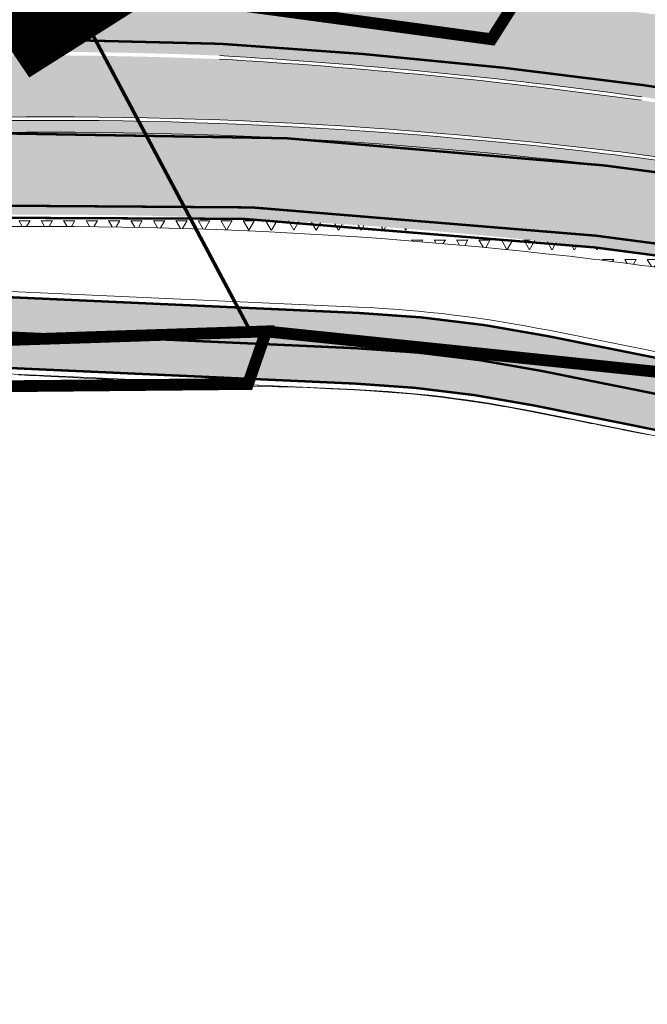
# Model space of a CAD drawing. Units: metres. Extents: x 547368 to 550982, y 6582706 to 6584220.
# Drawn here: x 548322 to 548349, y 6583526 to 6583568 of the extents above; entities that cross this region are included whole.
import ezdxf

# ---------------------------------------------------------------- set-up
doc = ezdxf.new("R2010")
doc.units = ezdxf.units.M
doc.header["$LTSCALE"] = 0.5
doc.header["$MEASUREMENT"] = 0
for name, pattern in [('CENTER', [50.800000000000004, 31.75, -6.35, 6.35, -6.35]), ('ISOPOHI', [0.02001, 0.01, -1e-05, 0.01]), ('x_P21002_PP_TL$0$Tkm_911', [1, 1, 0]), ('x_P21002_PP_TL$0$Tkm_921_50', [4, 1, -3])]:
    doc.linetypes.add(name, pattern=pattern)
for name, color, linetype in [('HORISONTAAL', 32, 'Continuous'), ('PIIR', 240, 'Continuous'), ('SITRASS', 7, 'Continuous')]:
    doc.layers.add(name, color=color, linetype=linetype)
for name, color, linetype, lineweight in [('OPT-DP-ala', 129, 'CENTER', 9), ('x_P21002_PP_TL$0$TL_katend_puiste_killustik', 11, 'Continuous', 9), ('x_P21002_PP_TL$0$TL_katend_sillutis_ST-pun', 7, 'Continuous', 9), ('x_P21002_PP_TL$0$TL_L_kattemärgistus_valge', 7, 'Continuous', 9), ('x_P21002_PP_TL$0$TL_mulle_reljeef', 7, 'Continuous', 9), ('x_P21002_PP_TL$0$TL_tee_servajoon', 7, 'Continuous', 9), ('x_P21002_PP_TL$0$TL_tee_äk_ST_12cm_maaalune', 7, 'Continuous', 9)]:
    doc.layers.add(name, color=color, linetype=linetype, lineweight=lineweight)
doc.layers.add('x_P21002_PP_TL$0$TL_katend_AB_KT', color=7, linetype='Continuous', lineweight=9, true_color=0xd3ccc5)
doc.layers.add('x_P21002_PP_TL$0$TL_katend_AB_ST-1', color=7, linetype='Continuous', lineweight=9, true_color=0xcbcbcb)
doc.styles.add('romans', font='romans.shx')
doc.linetypes.add('-S-', pattern='A,10,-1.5,["S",romans,S=1.4,R=0,X=-0.7,Y=-0.7],-1.5,10,-3', length=26)

# ---------------------------------------------------------------- blocks, each defined once
blk = doc.blocks.new('TEE PROJEKT')
at = {"layer": 'x_P21002_PP_TL$0$TL_katend_AB_KT'}
h = blk.add_hatch(color=256, dxfattribs=at)
h.dxf.hatch_style = 1
edge = h.paths.add_edge_path()
edge.add_arc((548334.1079533127, 6583502.188486967), 53.00000000370873, 78.64906308050264, 87.41733805515068)
edge.add_line((548336.4961699581, 6583555.134652283), (548315.4765074805, 6583556.082775863))
edge.add_arc((548315.4651168485, 6583557.024948802), 0.9422417913689551, 179.671554065914, 270.6926577060691, ccw=False)
edge.add_line((548314.522890539, 6583557.030350138), (548314.4164358329, 6583559.098313267))
edge.add_arc((548323.2628451138, 6583365.592590509), 193.7078307591115, 92.61754141762829, 93.50300216034037)
edge.add_line((548311.4271340751, 6583558.938497219), (548311.5085753772, 6583557.231266991))
edge.add_arc((548310.5098977439, 6583557.179857016), 1.000000000360933, -88.63948398304359, 2.9468736913299836, ccw=False)
edge.add_arc((548311.7920333694, 6583503.195079803), 53.00000039230881, 91.36051599010983, 93.85501230191507)
edge.add_line((548308.2287423997, 6583556.075161111), (548295.8088480278, 6583555.23825435))
edge.add_arc((548302.9047466116, 6583548.148624299), 10.03068447142169, 135.0253187935963, 156.8753698119603)
edge.add_line((548293.6800000002, 6583552.088), (548308.4304381597, 6583553.081948986))
edge.add_arc((548311.7920333963, 6583503.195080198), 49.99999999998683, 87.41733805550228, 93.85501230998699, ccw=False)
edge.add_line((548314.045067967, 6583553.144292757), (548336.3609878819, 6583552.13769953))
edge.add_arc((548334.1079533106, 6583502.188486967), 50.00000000372593, 78.64906308271918, 87.41733805502832, ccw=False)
edge.add_line((548343.9488457971, 6583551.210490552), (548378.1463025528, 6583544.345542759))
edge.add_arc((548372.2417668749, 6583514.93233969), 30.00000093916577, 67.92653461459003, 78.64906307968312, ccw=False)
edge.add_line((548383.5156211943, 6583542.733423574), (548385.6633805977, 6583545.079650466))
edge.add_arc((548372.241766863, 6583514.932339647), 33.00000098316858, 66.00132255830944, 78.64906308184482)
edge.add_line((548378.7367560976, 6583547.286862974), (548344.5392993503, 6583554.151810766))
at = {"layer": 'x_P21002_PP_TL$0$TL_katend_AB_ST-1'}
h = blk.add_hatch(color=256, dxfattribs=at)
h.dxf.hatch_style = 1
edge = h.paths.add_edge_path()
edge.add_arc((548322.7673289105, 6583368.558241484), 201.6519259021999, 87.72883476393535, 91.76599109587492)
edge.add_line((548316.5529248951, 6583570.114388507), (548316.7573552434, 6583566.143174551))
edge.add_arc((548322.2113802648, 6583350.203942399), 216.0080979308702, 87.7655081351719, 91.44682459138602, ccw=False)
edge.add_line((548330.6333966736, 6583566.047793391), (548330.7585792351, 6583570.051762815))
h = blk.add_hatch(color=256, dxfattribs=at)
h.dxf.hatch_style = 1
edge = h.paths.add_edge_path()
edge.add_line((548332.441128636, 6583569.480354773), (548332.4780956394, 6583569.978986341))
edge.add_line((548332.4780956394, 6583569.978986341), (548330.7585792351, 6583570.051762815))
edge.add_line((548330.7585792351, 6583570.051762815), (548330.6333966736, 6583566.047793391))
edge.add_line((548330.6333966736, 6583566.047793391), (548330.6624345031, 6583566.546949483))
edge.add_arc((548317.316135258, 6583337.125995199), 229.8088291781682, 82.17475475839211, 86.67063650733712, ccw=False)
edge.add_line((548348.6050888494, 6583564.794832222), (548348.5370128019, 6583564.299488249))
edge.add_arc((548321.5560207661, 6583382.639481314), 183.6527485521905, 81.34711238812417, 81.55192250246103, ccw=False)
edge.add_line((548349.186202869, 6583564.201881298), (548349.9127538096, 6583564.092642993))
edge.add_line((548349.9127538096, 6583564.092642993), (548350.4629339926, 6583567.613215409))
edge.add_arc((548309.5274083108, 6583260.407310851), 309.9212562221726, 82.40998582682255, 85.76002465201535)
h = blk.add_hatch(color=256, dxfattribs=at)
h.dxf.hatch_style = 1
h.paths.add_polyline_path([(548330.6624345031, 6583566.546949483), (548330.6333966736, 6583566.047793391), (548331.386793134, 6583566.016745641), (548331.4045775244, 6583566.001627222, -0.01877691891348461), (548348.5370128019, 6583564.299488249), (548348.6050888494, 6583564.794832222, 0.01961950162857987)])
h = blk.add_hatch(color=256, dxfattribs=at)
h.dxf.hatch_style = 1
edge = h.paths.add_edge_path()
edge.add_arc((548321.6683078128, 6583339.903107397), 222.6751851824959, 76.04357050261892, 79.38669083487513)
edge.add_line((548362.6805500423, 6583558.768897514), (548356.6749741664, 6583559.89425444))
edge.add_arc((548329.0940685044, 6583412.706088671), 149.7499999985812, 79.38669083141517, 83.15594029206929)
edge.add_arc((548323.3144442381, 6583364.55169171), 198.2500000334294, 83.15594029490462, 91.8405117452493)
edge.add_line((548316.9471566789, 6583562.699414792), (548316.9306889172, 6583563.199143698))
edge.add_arc((548323.3144442372, 6583364.55169171), 198.7500000329751, 83.1559402946267, 91.84062972097217, ccw=False)
edge.add_arc((548329.0940685174, 6583412.70608867), 150.2499999983047, 79.38669083643259, 83.15594029708501, ccw=False)
edge.add_line((548356.7670640018, 6583560.385700737), (548362.7726398776, 6583559.260343811))
edge.add_arc((548321.6683078149, 6583339.903107399), 223.1751851805723, 76.04357050306419, 79.38669083530777, ccw=False)
edge.add_line((548375.494583992, 6583556.490030535), (548375.3739920093, 6583556.004790827))
h = blk.add_hatch(color=256, dxfattribs=at)
h.dxf.hatch_style = 1
h.paths.add_polyline_path([(548356.6749741954, 6583559.894254435, 0.01644793645928874), (548346.9394032104, 6583561.388994645, 0.03791173931103176), (548316.9471566789, 6583562.699414792), (548316.9503287324, 6583562.629856437), (548316.9631812265, 6583562.380187031), (548316.9760337202, 6583562.130517621), (548316.9888862139, 6583561.880848214), (548317.001738708, 6583561.631178804), (548317.0145912021, 6583561.381509397), (548317.0274436958, 6583561.131839989), (548317.0402961895, 6583560.88217058), (548317.0531486836, 6583560.632501172), (548317.0660011778, 6583560.382831763), (548317.0822962645, 6583560.066287383), (548317.7856263028, 6583560.072125883), (548319.4263906463, 6583559.999112883), (548321.0216482725, 6583559.901052052), (548327.3172930715, 6583559.260550559, -0.02472907593214396), (548346.5223169738, 6583557.913935066, -0.01644793635371964), (548356.0303453375, 6583556.454130362), (548362.0359212087, 6583555.328773437, -0.01607608174352316), (548375.7945700829, 6583552.289805504), (548376.6589102579, 6583555.681400417, 0.01607608171001888), (548362.6805500946, 6583558.768897504)])
h = blk.add_hatch(color=256, dxfattribs=at)
h.dxf.hatch_style = 1
edge = h.paths.add_edge_path()
edge.add_arc((548323.3144442574, 6583364.551696685), 194.7499950586765, 88.82227214206894, 90.38215572516333)
edge.add_line((548322.0154956368, 6583559.297359815), (548320.9809897196, 6583559.402607586))
edge.add_line((548320.9809897196, 6583559.402607586), (548319.3999363029, 6583559.49979528))
edge.add_line((548319.3999363029, 6583559.49979528), (548317.7765813941, 6583559.572033571))
edge.add_line((548317.7765813941, 6583559.572033571), (548314.3884301622, 6583559.543907775))
edge.add_line((548314.3884301622, 6583559.543907775), (548314.1264232479, 6583559.541732797))
edge.add_line((548314.1264232479, 6583559.541732797), (548311.389, 6583559.457))
edge.add_line((548311.389, 6583559.457), (548305.233, 6583558.825))
edge.add_line((548305.233, 6583558.825), (548300.76, 6583558.405))
edge.add_line((548300.76, 6583558.405), (548299.879, 6583558.095))
edge.add_line((548299.879, 6583558.095), (548298.687, 6583557.408))
edge.add_line((548298.687, 6583557.408), (548297.3749332012, 6583556.545729989))
edge.add_line((548297.3749332012, 6583556.545729989), (548295.808848028, 6583555.23825435))
edge.add_line((548295.808848028, 6583555.23825435), (548297.1077469144, 6583556.938566345))
edge.add_line((548297.1077469144, 6583556.938566345), (548298.4211975674, 6583557.831905257))
edge.add_line((548298.4211975674, 6583557.831905257), (548299.6694041981, 6583558.551299514))
edge.add_line((548299.6694041981, 6583558.551299514), (548300.6520393247, 6583558.897062158))
edge.add_line((548300.6520393247, 6583558.897062158), (548305.1840958836, 6583559.322607376))
edge.add_line((548305.1840958836, 6583559.322607376), (548311.3556911257, 6583559.956208447))
edge.add_line((548311.3556911257, 6583559.956208447), (548314.1166120531, 6583560.041668579))
edge.add_line((548314.1166120531, 6583560.041668579), (548317.7856263028, 6583560.072125883))
edge.add_line((548317.7856263028, 6583560.072125883), (548319.4263906463, 6583559.999112883))
edge.add_line((548319.4263906463, 6583559.999112883), (548321.0216482725, 6583559.901052052))
edge.add_line((548321.0216482725, 6583559.901052052), (548327.3172930744, 6583559.260550559))
at = {"layer": 'x_P21002_PP_TL$0$TL_katend_puiste_killustik'}
h = blk.add_hatch(dxfattribs=at)
h.set_pattern_fill('TRIANG', color=256, scale=0.1, style=0)
h.set_pattern_definition([(59.99999999999999, (0, 0), (-0.4762499990779618, 0.8248891965723391), [0.4762500000000001, -0.4762500000000001]), (120, (0, 0), (-0.952499999077962, 5.323391505385189e-10), [0.47625, -0.47625]), (0, (-0.238125, 0.41244459802), (0.4762500000000001, 0.82488919604), [0.4762500000000001, -0.4762500000000001])])
edge = h.paths.add_edge_path()
edge.add_line((548317.1267177525, 6583559.20336625), (548317.1426040726, 6583558.703619081))
edge.add_arc((548323.3144442476, 6583364.551691903), 194.2499998404066, 83.15594029657802, 91.82074603839459, ccw=False)
edge.add_arc((548329.0940684899, 6583412.706088664), 145.7500000072347, 80.95212570928771, 83.15594029419623, ccw=False)
edge.add_line((548352.014667894, 6583556.642562933), (548352.1561060606, 6583557.126325907))
edge.add_arc((548329.0940685066, 6583412.706088661), 146.250000007944, 80.9272086610077, 83.15594030223629)
edge.add_arc((548323.3144498392, 6583364.551760225), 194.7499313390309, 83.15593953561999, 91.82074832124088)
at = {"layer": 'x_P21002_PP_TL$0$TL_katend_sillutis_ST-pun'}
h = blk.add_hatch(dxfattribs=at)
h.set_pattern_fill('AR-HBONE', color=0, scale=0.003, style=0)
h.set_pattern_definition([(45, (0, 0), (0, 0.4310522938113194), [0.9144000000000001, -0.3048]), (135, (0.215526, 0.215526), (4.263256414560601e-17, 0.4310522938113194), [0.9144000000000001, -0.3048])])
h.paths.add_polyline_path([(548347.0173204385, 6583562.034307837, 0.04134373521872543), (548314.2031004763, 6583563.242877848), (548314.065284849, 6583565.919686533, -0.01859500034546088), (548330.6261532173, 6583565.897961166, -0.01961789691123016), (548348.5165899876, 6583564.150885058), (548350.3448543809, 6583563.872190936), (548354.7673199633, 6583563.13511334), (548355.6911642739, 6583562.972613418), (548358.2285512253, 6583562.471388053), (548363.5609912197, 6583561.271597778), (548366.605199554, 6583560.532764537), (548368.753490153, 6583559.932972705), (548370.6236003753, 6583559.399354867), (548374.3851300396, 6583558.370227446), (548375.8838309186, 6583557.916815626, -1.001219094569489), (548375.5325017822, 6583556.635169965, 0.01459015668644355), (548362.8002668587, 6583559.407777694), (548356.7946909793, 6583560.533134621, 0.01644716890133241)])
at = {"layer": 'x_P21002_PP_TL$0$TL_L_kattemärgistus_valge', "linetype": 'x_P21002_PP_TL$0$Tkm_911'}
blk.add_lwpolyline([(548473.2860295078, 6583514.285161575, 0.1, 0.1, 0), (548414.2116308913, 6583542.436984688, 0.1, 0.1, 0.06091587881855313), (548362.6805500423, 6583558.768897515, 0.1, 0.1, 0), (548356.6749741666, 6583559.89425444, 0.1, 0.1, 0.0164479363590145), (548346.9394032408, 6583561.388994641, 0.1, 0.1, 0.05125110225845523), (548306.4096371597, 6583562.079639127, 0.1, 0.1, 0.005035629008597147), (548302.4346591139, 6583561.6990911, 0.1, 0.1, 0.003011894127250993), (548300.613649048, 6583561.549148046, 0.1, 0.1, -0.1266547921601657), (548294.7102812877, 6583562.524794651, 0.1, 0.1, -0.7407788219626689), (548294.9395218128, 6583564.424237515, 0.1, 0.1, -0.004693696190082767), (548300.3215872541, 6583565.326814968, 0.1, 0.1, -0.01650261625437479), (548303.5959725744, 6583565.734152125, 0.1, 0.1, 0), (548311.11656394, 6583566.418624397, 0.1, 0.1, -0.02318826579436666), (548330.6601478847, 6583566.547082493, 0.1, 0.1, -0.01962293280601474), (548348.605943181, 6583564.794714809, 0.1, 0.1, -0.01704288026292466), (548359.5895724193, 6583562.82378228, 0.1, 0.1, -0.0547446699911304), (548397.6856812623, 6583550.31240317, 0.1, 0.1, 0), (548414.2116308913, 6583542.436984688, 0, 0, 0)], format="xyseb", dxfattribs=at)
at = {"layer": 'x_P21002_PP_TL$0$TL_L_kattemärgistus_valge', "linetype": 'x_P21002_PP_TL$0$Tkm_911', "const_width": 0.1}
blk.add_lwpolyline([(548302.7506205533, 6583558.715776104, -0.05630126158320636), (548346.5819007085, 6583558.41037215, -0.01644793635922116), (548356.1224351552, 6583556.945576662), (548362.1280110306, 6583555.820219737, -0.05832681416083912), (548410.8981087356, 6583540.63982455, -0.05805194344271936), (548418.9648207242, 6583535.867187428), (548424.7888038307, 6583531.437675478, 0.051424446324931), (548429.9563388791, 6583528.28739691), (548444.260529581, 6583521.470754577, 0.0589544041542595), (548448.6003097814, 6583519.999100866), (548454.2306171008, 6583518.803950754, -0.05895440415755791), (548463.244006748, 6583515.747439198)], format="xyb", dxfattribs=at)
at = {"layer": 'x_P21002_PP_TL$0$TL_L_kattemärgistus_valge', "linetype": 'x_P21002_PP_TL$0$Tkm_921_50', "const_width": 0.1, "flags": 128}
blk.add_lwpolyline([(548301.2534014947, 6583554.101730524), (548308.3295903173, 6583554.578555051, -0.02809704306047882), (548314.1126589995, 6583554.642769134), (548336.4285789138, 6583553.636175906, -0.03827749487654316), (548344.2440725646, 6583552.68115066), (548378.441529429, 6583545.816202845, -0.05684445737294688), (548385.2368915647, 6583543.626882611), (548429.8394555001, 6583523.427366377, -0.05360256001704256), (548435.6420850138, 6583520.009185795), (548444.6647426186, 6583513.299133886, 0.04794675017916391), (548449.3319571118, 6583510.478389021), (548475.0704938786, 6583498.114717081)], format="xyb", dxfattribs=at)
at = {"layer": 'x_P21002_PP_TL$0$TL_mulle_reljeef'}
for points in [[(548314.4421412433, 6583558.59896624, -0.04130895626348529), (548346.4627331977, 6583557.417497987, -0.01644793635901354), (548355.9382554848, 6583555.962684069), (548361.94383136, 6583554.837327143, -0.0583270329005919), (548410.4920932725, 6583539.725958323)], [(548314.6918927236, 6583558.610224422), (548314.7725599472, 6583557.043202632, 0.3862211653052697), (548315.4877726533, 6583556.332521926), (548336.5074351238, 6583555.384398346, -0.03827749487653304), (548344.5885038014, 6583554.396920785), (548378.7859606661, 6583547.531972971, -0.05684445737259525), (548385.9588429148, 6583545.221023836), (548426.6267319956, 6583526.803434953)], [(548294.1304996405, 6583551.867789697), (548308.4472461506, 6583552.832514644, -0.02809704306066649), (548314.0338027896, 6583552.894546694), (548336.3497227038, 6583551.887953467, -0.03827749487655397), (548343.8996413278, 6583550.965380535), (548378.097098192, 6583544.10043272, -0.05684445736997634), (548384.5149402146, 6583542.032741386), (548429.1175041441, 6583521.833225153, -0.05360256001920592), (548434.5977653518, 6583518.604943492), (548443.6204229564, 6583511.894891583, 0.04794675017721887), (548448.5742207955, 6583508.900943087), (548474.5382639321, 6583496.42894771)]]:
    blk.add_lwpolyline(points, format="xyb", dxfattribs=at)
for points in [[(548322.0873201536, 6583552.511039941), (548322.2176904758, 6583552.5045103), (548322.3480620831, 6583552.497980598), (548322.5594255645, 6583552.487394389), (548322.7707922747, 6583552.476808019), (548322.9821621235, 6583552.466221493), (548323.1935350196, 6583552.455634814), (548323.2791712126, 6583552.451345697), (548323.2843214553, 6583552.451087747), (548323.3648078851, 6583552.447056558), (548323.4714017813, 6583552.441717768), (548323.5779963997, 6583552.436378941), (548323.7702305857, 6583552.426750831), (548323.9624670115, 6583552.417122608), (548324.162924014, 6583552.407082655), (548324.3633833001, 6583552.397042587), (548324.6130360793, 6583552.384538647), (548324.8626921298, 6583552.372034544), (548325.6116784024, 6583552.334521327), (548326.360688711, 6583552.297006905), (548327.1097190063, 6583552.259491483), (548327.8587652389, 6583552.221975261), (548328.1084501585, 6583552.209469713), (548328.2781234961, 6583552.20097157), (548328.3581362497, 6583552.196964104), (548328.5008939486, 6583552.189814039), (548328.6436519539, 6583552.182663959), (548329.00026999, 6583552.16480263), (548329.3568893229, 6583552.146941237), (548329.8562689866, 6583552.121929646), (548330.3556491351, 6583552.096918032), (548330.6053390163, 6583552.084412232), (548330.854987795, 6583552.071002506), (548331.6038712845, 6583552.029457163), (548332.3538115923, 6583552.011526911), (548333.1039992031, 6583551.999354955), (548333.2739887736, 6583551.996596836), (548333.8541703345, 6583551.987183264), (548334.1040429496, 6583551.979134109), (548334.3537332104, 6583551.967096142), (548334.8531058468, 6583551.943020595), (548335.3524669707, 6583551.918945603), (548336.3489536601, 6583551.870903399), (548336.8049761634, 6583551.847016957), (548338.1488111787, 6583551.751707111), (548338.1657631705, 6583551.750266559), (548338.7228179146, 6583551.699616354), (548339.2796546733, 6583551.643127907), (548340.1390885063, 6583551.544563115), (548340.222311995, 6583551.534200173), (548341.1626313361, 6583551.407024277), (548342.0271307519, 6583551.273774471), (548342.4196271766, 6583551.209992396), (548342.6677941685, 6583551.168022152), (548342.79874377, 6583551.145361727), (548343.8948829677, 6583550.941676997), (548344.1887707752, 6583550.883543262), (548344.3982808664, 6583550.842118936), (548344.6077952487, 6583550.800709337), (548344.8173118136, 6583550.75931488), (548345.0268326672, 6583550.717935152), (548345.1674703853, 6583550.690168368), (548345.3081100341, 6583550.662408222), (548345.576120134, 6583550.609526491), (548345.8441372411, 6583550.556668861), (548346.1121568172, 6583550.503836226), (548346.3800948826, 6583550.45058677), (548346.5089480514, 6583550.424820783), (548346.637802837, 6583550.399060363), (548346.7666580277, 6583550.373305749), (548346.8955148347, 6583550.347556705), (548347.1191659234, 6583550.302879199), (548347.3428218784, 6583550.258218464), (548347.5664786161, 6583550.213575311), (548347.6336959614, 6583550.200161815), (548347.7901402167, 6583550.168948928), (548348.3170929267, 6583550.063878104), (548348.8440725948, 6583549.958900372)], [(548322.2699690942, 6583552.523041991), (548322.2690172383, 6583552.501939583)], [(548322.8943342512, 6583552.494879058), (548322.8939521359, 6583552.486407659)], [(548323.5186994082, 6583552.466716126), (548323.5174677485, 6583552.439410539)], [(548324.1430645651, 6583552.438553194), (548324.1425845186, 6583552.427910682)], [(548324.7674297221, 6583552.410390262), (548324.7659182586, 6583552.376881494)], [(548325.3917948791, 6583552.38222733), (548325.3912169012, 6583552.369413705)], [(548326.0161600361, 6583552.354064398), (548326.0143687688, 6583552.314352451)], [(548326.6405251931, 6583552.325901465), (548326.6398492838, 6583552.310916727)], [(548327.26489035, 6583552.297738533), (548327.262819279, 6583552.251823407)], [(548327.889255507, 6583552.269575601), (548327.8884816665, 6583552.252419749)], [(548328.513620664, 6583552.241412668), (548328.5112697892, 6583552.189294362)], [(548329.137985821, 6583552.213249736), (548329.1371140492, 6583552.193922772)], [(548329.762350978, 6583552.185086804), (548329.7597202994, 6583552.126765317)], [(548330.386716135, 6583552.156923872), (548330.3857464318, 6583552.135425796)], [(548331.011081292, 6583552.12876094), (548331.0080928887, 6583552.06250879)], [(548331.6354464489, 6583552.100598007), (548331.6343126332, 6583552.075461595)], [(548332.2598116059, 6583552.072435075), (548332.2571684758, 6583552.013837541)], [(548332.8841767629, 6583552.044272143), (548332.8835244281, 6583552.029810045)], [(548333.5085419199, 6583552.016109211), (548333.5074908932, 6583551.992808213)], [(548334.1329070769, 6583551.987946279), (548334.1327535008, 6583551.984541536)], [(548334.7572722338, 6583551.959783347), (548334.7567257183, 6583551.947667235)], [(548335.3816373908, 6583551.931620415), (548335.3814155699, 6583551.926702702)], [(548336.0060025478, 6583551.903457483), (548336.0052815155, 6583551.887472378)], [(548336.6303304719, 6583551.874502242), (548336.6300055139, 6583551.868101191)], [(548337.2543111813, 6583551.838894141), (548337.2528131425, 6583551.81525467)], [(548337.8777953255, 6583551.795450103), (548337.8771465991, 6583551.786913578)], [(548338.5006845049, 6583551.744176984), (548338.4985421657, 6583551.720008628)], [(548339.1228804137, 6583551.685082875), (548339.1219660054, 6583551.676057801)], [(548339.7442848554, 6583551.618177105), (548339.7410955273, 6583551.590207228)], [(548340.3647997589, 6583551.54347023), (548340.3635547246, 6583551.533649205)], [(548340.984327193, 6583551.460974042), (548340.980240671, 6583551.43169217)], [(548341.6027693824, 6583551.370701561), (548341.6011269125, 6583551.359923403)], [(548342.2200287234, 6583551.272667034), (548342.2151618449, 6583551.243218745)], [(548342.8360077986, 6583551.166885932), (548342.8343153165, 6583551.15738839)], [(548343.4506093927, 6583551.053374951), (548343.4452286067, 6583551.025231829)], [(548344.0637922661, 6583550.932428153), (548344.0621594015, 6583550.924294105)], [(548344.6765673108, 6583550.809416997), (548344.6722624423, 6583550.787972471)], [(548345.2893423556, 6583550.686405841), (548345.2879708898, 6583550.679573941)], [(548345.9021174003, 6583550.563394685), (548345.8986116126, 6583550.545930748)], [(548346.5148924451, 6583550.440383529), (548346.5137609122, 6583550.434746845)], [(548347.1276674898, 6583550.317372373), (548347.1245425412, 6583550.30180557)], [(548347.7404425346, 6583550.194361217), (548347.7393956445, 6583550.189146177)], [(548348.3532175793, 6583550.071350061), (548348.3503862404, 6583550.057245863)]]:
    blk.add_lwpolyline(points, dxfattribs=at)
at = {"layer": 'x_P21002_PP_TL$0$TL_tee_servajoon', "const_width": 0.1, "flags": 128}
for points in [[(548301.7749585069, 6583558.106885564, -0.05763338764187619), (548346.522316953, 6583557.913935069, -0.01644793635901928), (548356.03034532, 6583556.454130366), (548362.0359211953, 6583555.32877344, -0.05832703290070977), (548410.6951885285, 6583540.182852531)], [(548314.4164358329, 6583559.098313267), (548314.522890539, 6583557.030350138, 0.3862211653794956), (548315.4765074805, 6583556.082775863), (548336.4961699509, 6583555.134652283, -0.03827749487607396), (548344.539299339, 6583554.151810768), (548378.7367562037, 6583547.286862953, -0.05684445737319747), (548385.8557070077, 6583544.993289376), (548426.5235960876, 6583526.575700493)], [(548293.6800000002, 6583552.088), (548308.4304381744, 6583553.081948987, -0.02809704306057774), (548314.0450679625, 6583553.144292757), (548336.3609878767, 6583552.13769953, -0.03827749487647319), (548343.9488457902, 6583551.210490553), (548378.1463026544, 6583544.345542738, -0.05684445737267122), (548384.6180761218, 6583542.260475846), (548429.2206400521, 6583522.060959614, -0.05360256001819337), (548434.7469538748, 6583518.805549536), (548443.7696114796, 6583512.095497627, 0.04794675017979264), (548448.6824688407, 6583509.126292506), (548474.6465119773, 6583496.654297129)]]:
    blk.add_lwpolyline(points, format="xyb", dxfattribs=at)
at = {"layer": 'x_P21002_PP_TL$0$TL_tee_äk_ST_12cm_maaalune', "flags": 128}
for points in [[(548330.6246853247, 6583565.898046563, -0.01961950162849896), (548348.5165899876, 6583564.150885058, -0.01961950162849896)], [(548330.6333966736, 6583566.047793391, -0.01961950162854807), (548348.5370128019, 6583564.299488249)], [(548314.2031004763, 6583563.242877848, -0.04134315402087312), (548347.0168621227, 6583562.034362847, -0.01644793635913931), (548356.7946909523, 6583560.533134625), (548362.8002668283, 6583559.4077777, -0.01459495207880624), (548375.5340632849, 6583556.634741921)], [(548314.2272239546, 6583563.093840738, -0.04132078915290337), (548346.998986996, 6583561.885431723, -0.01644793635902008), (548356.7670640018, 6583560.385700737), (548362.7726398776, 6583559.260343811, -0.01462951046715844), (548375.530409035, 6583556.481124133)], [(548314.2272239546, 6583563.093840738, -0.04132078915290337), (548346.998986996, 6583561.885431723, -0.01644793635902008), (548356.7670640018, 6583560.385700737), (548362.7726398776, 6583559.260343811, -0.01458814899444184), (548375.494583992, 6583556.490030535)], [(548314.2500848862, 6583562.594363634, -0.04132078915284921), (548346.9394032407, 6583561.388994642, -0.0164479363590145), (548356.6749741664, 6583559.89425444), (548362.6805500423, 6583558.768897514, -0.01458814899449501), (548375.3739920093, 6583556.004790827, -0.01458814899449501)]]:
    blk.add_lwpolyline(points, format="xyb", dxfattribs=at)

msp = doc.modelspace()

# ---------------------------------------------------------------- block references
msp.add_blockref('TEE PROJEKT', (0, 0))

# ---------------------------------------------------------------- next in the draw order: linework, layer by layer
at = {"layer": 'HORISONTAAL', "linetype": 'ISOPOHI'}
msp.add_lwpolyline([(548384.7009396553, 6583641.359548091, 2.46436320417e-05), (548413.3695933354, 6583679.571427832, 0.0003722526877662)], format="xyb", dxfattribs=at)
at = {"layer": 'OPT-DP-ala', "ltscale": 0.3, "const_width": 2.5}
msp.add_lwpolyline([(548469.732438055, 6583932.015569009), (548349.6997101927, 6583772.876464519), (548439.1767151464, 6583704.080651295), (548348.0914061991, 6583582.75480781), (548322.9046556326, 6583566.82278156), (548308.3862356812, 6583588.303053505), (547922.7576848638, 6583768.849698166), (548333.4541279201, 6584038.046772405), (548469.732438055, 6583932.015569009)], dxfattribs=at)
at = {"layer": 'PIIR', "color": 36, "const_width": 0.5, "flags": 128}
for points in [[(548322.92, 6583569.34), (548342.16, 6583566.74), (548349.3200000001, 6583578.03), (548353.18, 6583583.13), (548405.4, 6583652.17), (548430.05, 6583684.749999999), (548450.35, 6583711.57), (548457.73, 6583721.330000001), (548531.1, 6583818.33), (548561.77, 6583858.88), (548554.18, 6583864.72), (548433.15, 6583704.8), (548343.4, 6583586.209999999), (548322.92, 6583569.34)], [(548115.54, 6583494.48), (548113.15, 6583488.68), (548177.42, 6583513.39), (548192.68, 6583518.92), (548242.91, 6583536.9), (548279.9899999999, 6583548.900000002), (548284.75, 6583550.44), (548298.16, 6583551.810000001), (548331.83, 6583552.12), (548332.6, 6583554.349999999), (548281.16, 6583552.640000002), (548115.54, 6583494.48)]]:
    msp.add_lwpolyline(points, close=True, dxfattribs=at)
msp.add_lwpolyline([(548693.35, 6583413.619999999), (548349.3200000001, 6583578.03), (548342.16, 6583566.74), (548304.72, 6583571.860000001), (548278.4, 6583570.19), (548201.81, 6583544.140000002), (548106.96, 6583508.09), (547717.44, 6583368.060000001), (547717.44, 6583368.060000001), (547722.6, 6583353.719999998), (547979.49, 6583445.31), (548115.54, 6583494.48), (548281.16, 6583552.640000002), (548332.6, 6583554.349999999), (548381.43, 6583549.299999999), (548447.03, 6583521.019999999), (548444.49, 6583515.3), (548775.68, 6583356.77)], dxfattribs=at)
at = {"layer": 'SITRASS', "color": 114, "linetype": '-S-', "ltscale": 0.5, "true_color": 0x139b48, "flags": 128}
msp.add_lwpolyline([(548313.7115846026, 6583594.437721534, 0.15, 0.15, 0), (548313.9432700727, 6583593.817405379, 0.15, 0.15, 0), (548314.426, 6583588.073, 0.15, 0.15, 0), (548314.939, 6583584.831, 0.15, 0.15, 0), (548315.396, 6583583.594, 0.15, 0.15, 0), (548316.021, 6583582.436, 0.15, 0.15, 0), (548319.56, 6583577.297, 0.15, 0.15, 0), (548324.313, 6583568.67, 0.15, 0.15, 0), (548331.8175628559, 6583554.571122759, 0.15, 0.15, 0), (548332.024, 6583554.267999999, 0, 0, 0)], format="xyseb", dxfattribs=at)

doc.saveas('drawing.dxf')
